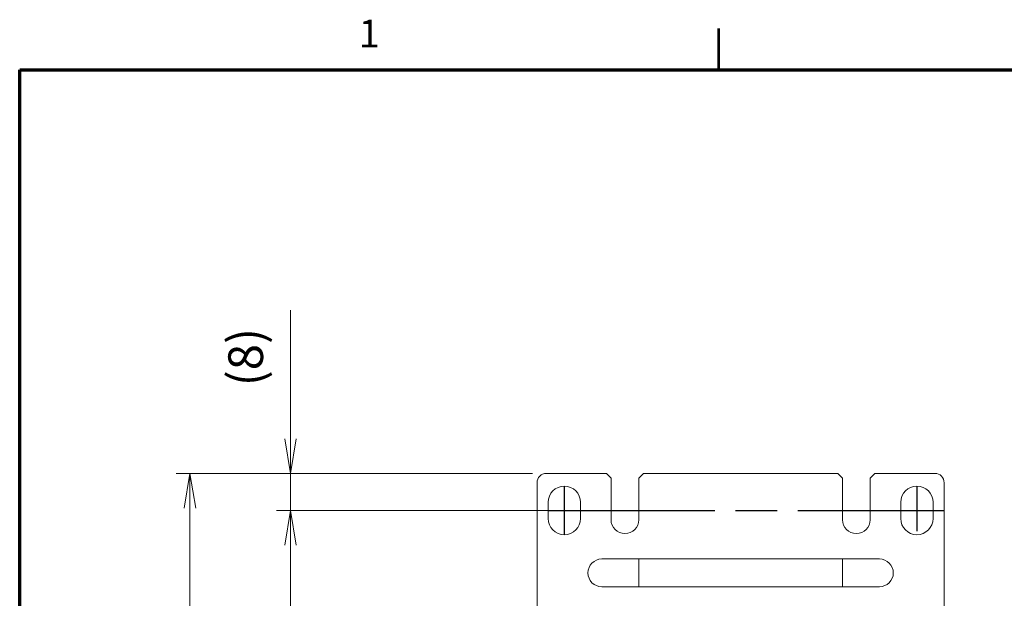
# Model space of a CAD drawing. Units: millimetres. Extents: x 0 to 589, y 4 to 406.
# Drawn here: x 25 to 96, y 362 to 404 of the extents above; entities that cross this region are included whole.
import ezdxf
from ezdxf.enums import TextEntityAlignment as Align

# ---------------------------------------------------------------- set-up
doc = ezdxf.new("R2010")
doc.units = ezdxf.units.MM
doc.linetypes.add('AM_ISO08W050', pattern=[18, 12, -1.5, 3, -1.5])
doc.linetypes.add('AM_ISO08W050x2', pattern=[9, 6, -0.75, 1.5, -0.75])
for name, color, linetype, lineweight in [('1寸法線', 140, 'Continuous', 15), ('AM_7', 4, 'AM_ISO08W050', 25), ('Z80-PU3300W-02-01', 7, 'Continuous', 20), ('図枠', 3, 'Continuous', 30)]:
    doc.layers.add(name, color=color, linetype=linetype, lineweight=lineweight)
doc.styles.get("Standard").update_dxf_attribs({"font": 'romans.shx', "bigfont": 'bigfont.shx'})
doc.dimstyles.new('AM_JIS', dxfattribs={"dimtxt": 2.5, "dimasz": 2.5, "dimexe": 1, "dimexo": 1, "dimgap": 1, "dimtad": 3, "dimdsep": 46, "dimtxsty": 'STANDARD', "dimblk": 'OPEN', "dimcen": 0, "dimclrd": 256, "dimclre": 256, "dimclrt": 256, "dimadec": 0, "dimazin": 2, "dimtp": 0.1, "dimtm": 0.1, "dimtfac": 0.71, "dimtmove": 0, "dimatfit": 3, "dimldrblk": 'OPEN', "dimfxl": 1, "dimlwd": -1, "dimlwe": -1, "dimarcsym": 0})
doc.dimstyles.new('AM_JIS(１／３)', dxfattribs={"dimtxt": 2.5, "dimasz": 2.5, "dimexe": 1, "dimexo": 1, "dimgap": 1, "dimtad": 3, "dimlfac": 3, "dimdsep": 46, "dimtxsty": 'STANDARD', "dimblk": 'OPEN', "dimcen": 0, "dimclrd": 256, "dimclre": 256, "dimclrt": 256, "dimadec": 0, "dimazin": 0, "dimtp": 0.1, "dimtm": 0.1, "dimtfac": 0.71, "dimtmove": 0, "dimatfit": 3, "dimldrblk": 'OPEN', "dimfxl": 1, "dimlwd": -1, "dimlwe": -1, "dimarcsym": 0})

# ---------------------------------------------------------------- blocks, each defined once
blk = doc.blocks.new('_Open')
at = {"color": 0, "linetype": 'ByBlock', "lineweight": -2}
for p, q in [((-1, 0.167), (0, 0)), ((-1, -0.167), (0, 0)), ((0, 0), (-1, 0))]:
    blk.add_line(p, q, dxfattribs=at)
blk = doc.blocks.new('*D10')
at = {"layer": '1寸法線', "transparency": 16777216}
for p, q in [((63.236, 368.262), (43.508, 368.262)), ((44.508, 365.762), (44.508, 215.429)), ((63.236, 212.929), (43.508, 212.929))]:
    blk.add_line(p, q, dxfattribs=at)
at = {"layer": 'Defpoints', "color": 0, "transparency": 16777216}
for p in [(64.236, 368.262), (44.508, 212.929), (64.236, 212.929)]:
    blk.add_point(p, dxfattribs=at)
at = {"layer": '1寸法線', "transparency": 16777216, "xscale": 2.5, "yscale": 2.5, "zscale": 2.5}
for p, rotation in [((44.508, 368.262), 90), ((44.508, 212.929), 270)]:
    blk.add_blockref('_Open', p, dxfattribs=dict(at, rotation=rotation))
at = {"layer": '1寸法線', "transparency": 16777216, "insert": (42.258, 290.612), "char_height": 2.5, "attachment_point": 5, "rotation": 90}
blk.add_mtext('466{\\H1.775000;±0.5}', dxfattribs=at)
blk = doc.blocks.new('*D11')
at = {"layer": '1寸法線', "transparency": 16777216}
for p, q in [((61.936, 370.929), (36.269, 370.929)), ((37.269, 368.429), (37.269, 212.762)), ((61.936, 210.262), (36.269, 210.262))]:
    blk.add_line(p, q, dxfattribs=at)
at = {"layer": 'Defpoints', "color": 0, "transparency": 16777216}
for p in [(62.936, 370.929), (37.269, 210.262), (62.936, 210.262)]:
    blk.add_point(p, dxfattribs=at)
at = {"layer": '1寸法線', "transparency": 16777216, "xscale": 2.5, "yscale": 2.5, "zscale": 2.5}
for p, rotation in [((37.269, 370.929), 90), ((37.269, 210.262), 270)]:
    blk.add_blockref('_Open', p, dxfattribs=dict(at, rotation=rotation))
at = {"layer": '1寸法線', "transparency": 16777216, "insert": (35.019, 290.612), "char_height": 2.5, "attachment_point": 5, "rotation": 90}
blk.add_mtext('482{\\H1.775000;±1}', dxfattribs=at)
blk = doc.blocks.new('*D48')
at = {"layer": '1寸法線', "transparency": 16777216}
for p, q in [((44.508, 373.429), (44.508, 382.691)), ((61.936, 370.929), (43.508, 370.929)), ((44.508, 368.262), (44.508, 370.929)), ((63.236, 368.262), (43.508, 368.262)), ((44.508, 365.762), (44.508, 363.262))]:
    blk.add_line(p, q, dxfattribs=at)
at = {"layer": 'Defpoints', "color": 0, "transparency": 16777216}
for p in [(44.508, 370.929), (62.936, 370.929), (64.236, 368.262)]:
    blk.add_point(p, dxfattribs=at)
at = {"layer": '1寸法線', "transparency": 16777216, "xscale": 2.5, "yscale": 2.5, "zscale": 2.5}
for p, rotation in [((44.508, 370.929), 270), ((44.508, 368.262), 90)]:
    blk.add_blockref('_Open', p, dxfattribs=dict(at, rotation=rotation))
at = {"layer": '1寸法線', "transparency": 16777216, "insert": (41.603, 379.31), "char_height": 2.5, "attachment_point": 5, "rotation": 90}
blk.add_mtext('(8)', dxfattribs=at)

msp = doc.modelspace()

# ---------------------------------------------------------------- linework, layer by layer
at = {"layer": 'AM_7', "linetype": 'AM_ISO08W050x2'}
for p, q in [((64.2357, 370.0124), (64.2357, 366.5124)), ((89.6357, 370.0124), (89.6357, 366.7624))]:
    msp.add_line(p, q, dxfattribs=at)
at = {"layer": 'AM_7'}
msp.add_line((63.0691, 368.2624), (91.6024, 368.2624), dxfattribs=at)
at = {"layer": 'Z80-PU3300W-02-01', "linetype": 'Continuous'}
for p, q in [((67.2691, 370.9291), (62.9357, 370.9291)), ((67.6024, 370.5958), (67.2691, 370.9291)), ((67.6024, 370.5958), (67.6024, 367.5958)), ((69.9357, 370.9291), (69.6024, 370.5958)), ((69.6024, 367.5958), (69.6024, 370.5958)), ((83.9357, 370.9291), (69.9357, 370.9291)), ((84.2691, 370.5958), (83.9357, 370.9291)), ((84.2691, 370.5958), (84.2691, 367.5958)), ((86.6024, 370.9291), (86.2691, 370.5958)), ((86.2691, 367.5958), (86.2691, 370.5958)), ((90.9357, 370.9291), (86.6024, 370.9291)), ((62.2691, 370.2624), (62.2691, 361.0958)), ((91.6024, 370.2624), (91.6024, 361.0958)), ((63.0691, 368.8458), (63.0691, 367.6791)), ((65.4024, 367.6791), (65.4024, 368.8458)), ((88.4691, 368.8458), (88.4691, 367.6791)), ((90.8024, 367.6791), (90.8024, 368.8458)), ((69.6024, 364.7624), (66.9357, 364.7624)), ((69.6024, 364.7624), (69.6024, 362.7624)), ((84.2691, 364.7624), (69.6024, 364.7624)), ((84.2691, 364.7624), (84.2691, 362.7624)), ((86.9357, 364.7624), (84.2691, 364.7624)), ((66.9357, 362.7624), (69.6024, 362.7624)), ((69.6024, 362.7624), (84.2691, 362.7624)), ((84.2691, 362.7624), (86.9357, 362.7624))]:
    msp.add_line(p, q, dxfattribs=at)
for centre, radius, start, end in [((62.9357, 370.2624), 0.6667, 90, 180), ((90.9357, 370.2624), 0.6667, 0, 90), ((64.2357, 368.8458), 1.1667, 0, 180), ((89.6357, 368.8458), 1.1667, 0, 180), ((64.2357, 367.6791), 1.1667, 180, 0), ((68.6024, 367.5958), 1, 180, 0), ((85.2691, 367.5958), 1, 180, 0), ((89.6357, 367.6791), 1.1667, 180, 0), ((66.9357, 363.7624), 1, 90, 270), ((86.9357, 363.7624), 1, 270, 90)]:
    msp.add_arc(centre, radius, start, end, dxfattribs=at)
at = {"layer": '図枠', "lineweight": 53}
msp.add_line((75.3636, 400), (75.3636, 403), dxfattribs=at)
at = {"layer": '図枠', "lineweight": 70}
for p, q in [((25, 400), (579, 400)), ((25, 10), (25, 400))]:
    msp.add_line(p, q, dxfattribs=at)

# ---------------------------------------------------------------- texts
at = {"layer": '図枠', "lineweight": 25}
msp.add_text('1', height=2, dxfattribs=at).set_placement((50.1836, 401), align=Align.BOTTOM_CENTER)

# ---------------------------------------------------------------- dimensions: what is measured, and where the dimension line sits
at = {"layer": '1寸法線'}
dim = msp.add_linear_dim(base=(44.5078, 370.9291), p1=(64.2357, 368.2624), p2=(62.9357, 370.9291), angle=270, text='(<>)', dimstyle='AM_JIS', override={"dimlfac": 3}, dxfattribs=at)
dim.commit()
dim.dimension.update_dxf_attribs({"geometry": '*D48', "text_midpoint": (41.6031, 379.3101)})
for base, p1, p2, override, picture, middle in [((37.2691, 210.2624), (62.9357, 370.9291), (62.9357, 210.2624), {"dimgap": 1, "dimtol": 1, "dimlim": 0, "dimtp": 1, "dimtm": 1}, '*D11', (37.2691, 290.6124)), ((44.5078, 212.9291), (64.2357, 368.2624), (64.2357, 212.9291), {"dimgap": 1, "dimtol": 1, "dimlim": 0, "dimtp": 0.5, "dimtm": 0.5}, '*D10', (44.5078, 290.6124))]:
    dim = msp.add_linear_dim(base=base, p1=p1, p2=p2, angle=270, dimstyle='AM_JIS(１／３)', override=override, dxfattribs=at)
    dim.commit()
    dim.dimension.update_dxf_attribs({"geometry": picture, "text_midpoint": middle, "dimtype": 161})

doc.saveas('drawing.dxf')
